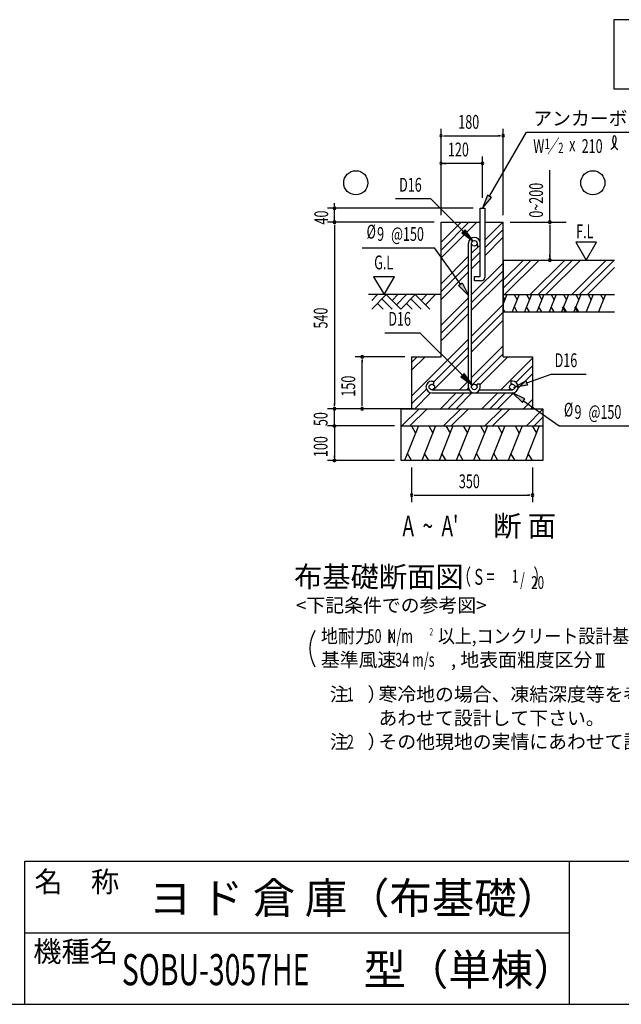
# Model space of a CAD drawing. Extents: x 868 to 32764, y 310 to 22484.
# Drawn here: x 20500 to 27467, y 828 to 12225 of the extents above; entities that cross this region are included whole.
import ezdxf
from ezdxf.enums import TextEntityAlignment as Align

# ---------------------------------------------------------------- set-up
doc = ezdxf.new("R2010")
doc.units = 0
doc.header["$LTSCALE"] = 80
for name, color, linetype in [('HATCH', 2, 'CONTINUOUS'), ('HIKIDASHI', 6, 'CONTINUOUS'), ('KISO_U', 6, 'CONTINUOUS'), ('NAME', 20, 'CONTINUOUS'), ('SUNPOU', 4, 'CONTINUOUS'), ('U1', 3, 'CONTINUOUS'), ('U3', 6, 'CONTINUOUS'), ('WAKUMOJI-01', 130, 'CONTINUOUS'), ('WAKUSEN-01', 50, 'CONTINUOUS'), ('WAKUSEN-02', 130, 'CONTINUOUS')]:
    doc.layers.add(name, color=color, linetype=linetype)
doc.styles.add('00', font='ROMANS', dxfattribs={"width": 0.666667, "bigfont": 'BIGFONT'})
doc.styles.add('01', font='ROMANS', dxfattribs={"bigfont": 'BIGFONT'})
doc.styles.add('WAKUMOJI', font='SIMPLEX', dxfattribs={"height": 3, "bigfont": 'BIGFONT'})

msp = doc.modelspace()

# ---------------------------------------------------------------- linework, layer by layer
at = {"layer": 'HATCH'}
for p, q in [((26142, 9042), (26099, 8936)), ((26099, 9016), (26118, 8983)), ((26284, 9042), (26204, 8842)), ((26226, 9042), (26261, 8983)), ((26427, 9042), (26347, 8842)), ((26369, 9042), (26403, 8983)), ((26570, 9042), (26489, 8842)), ((26512, 9042), (26546, 8983)), ((26713, 9042), (26632, 8842)), ((26655, 9042), (26689, 8983)), ((26856, 9042), (26775, 8842)), ((26798, 9042), (26832, 8983)), ((26999, 9042), (26918, 8842)), ((26941, 9042), (26975, 8983)), ((27142, 9042), (27061, 8842)), ((27084, 9042), (27118, 8983)), ((27284, 9042), (27204, 8842)), ((27226, 9042), (27261, 8983)), ((26262, 8842), (26228, 8902)), ((26405, 8842), (26370, 8902)), ((26547, 8842), (26513, 8902)), ((26690, 8842), (26656, 8902)), ((26819, 8842), (26785, 8902)), ((26833, 8842), (26799, 8902)), ((26962, 8842), (26928, 8902)), ((26976, 8842), (26942, 8902)), ((26119, 8842), (26099, 8877)), ((25117, 7522), (24956, 7122)), ((25036, 7522), (25084, 7440)), ((25317, 7522), (25156, 7122)), ((25236, 7522), (25284, 7440)), ((25517, 7522), (25356, 7122)), ((25436, 7522), (25484, 7440)), ((25717, 7522), (25556, 7122)), ((25636, 7522), (25684, 7440)), ((25917, 7522), (25756, 7122)), ((25836, 7522), (25884, 7440)), ((26117, 7522), (25956, 7122)), ((26036, 7522), (26084, 7440)), ((26317, 7522), (26156, 7122)), ((26236, 7522), (26284, 7440)), ((26517, 7522), (26356, 7122)), ((26436, 7522), (26484, 7440)), ((25037, 7122), (24989, 7205)), ((25237, 7122), (25189, 7205)), ((25437, 7122), (25389, 7205)), ((25637, 7122), (25589, 7205)), ((25837, 7122), (25789, 7205)), ((26037, 7122), (25989, 7205)), ((26237, 7122), (26189, 7205)), ((26437, 7122), (26389, 7205))]:
    msp.add_line(p, q, dxfattribs=at)
at = {"layer": 'HIKIDASHI'}
for p, q in [((29792, 12225), (27381, 12225)), ((27381, 12225), (27381, 11425)), ((27381, 11425), (29792, 11425)), ((25939, 10181), (26367, 10922)), ((26367, 10922), (28511, 10922)), ((24853, 10154), (25256, 10154)), ((25639, 9775), (25256, 10154)), ((25916, 10194), (25859, 10042)), ((25859, 10042), (25962, 10168)), ((25962, 10168), (25916, 10194)), ((25658, 9793), (25620, 9756)), ((25620, 9756), (25752, 9662)), ((25752, 9662), (25658, 9793)), ((24464, 9584), (25302, 9584)), ((25604, 9164), (25302, 9584)), ((25582, 9148), (25625, 9179)), ((25697, 9033), (25582, 9148)), ((25625, 9179), (25697, 9033)), ((24729, 8602), (25132, 8602)), ((25628, 8109), (25132, 8602)), ((25647, 8128), (25609, 8090)), ((25742, 7996), (25647, 8128)), ((26372, 8020), (26655, 8123)), ((26655, 8123), (27058, 8123)), ((25609, 8090), (25742, 7996)), ((26222, 7966), (26363, 8045)), ((26381, 7995), (26222, 7966)), ((26363, 8045), (26381, 7995)), ((26351, 7836), (26205, 7905)), ((26205, 7905), (26321, 7792)), ((26321, 7792), (26351, 7836)), ((26336, 7814), (26749, 7524)), ((26749, 7524), (27588, 7524))]:
    msp.add_line(p, q, dxfattribs=at)
for centre, radius, start, end in [((27275, 10836), 133, 301.7712, 15.1404), ((27499, 10834), 133, 164.8596, 237.5045), ((27386, 10865), 15.9, 15.1404, 164.8596)]:
    msp.add_arc(centre, radius, start, end, dxfattribs=at)
for points in [[(25916, 10194), (25962, 10168), (25859, 10042)], [(25620, 9756), (25658, 9793), (25752, 9662)], [(25625, 9179), (25582, 9148), (25697, 9033)], [(25609, 8090), (25647, 8128), (25742, 7996)], [(26381, 7995), (26363, 8045), (26222, 7966)], [(26351, 7836), (26321, 7792), (26205, 7905)]]:
    msp.add_solid(points, dxfattribs=at)
at = {"layer": 'KISO_U'}
for p, q in [((25379, 9467), (25794, 9882)), ((25379, 9648), (25613, 9882)), ((25379, 9558), (25703, 9882)), ((25885, 9674), (26093, 9882)), ((25885, 9584), (26099, 9798)), ((25885, 9493), (26099, 9707)), ((25733, 9522), (25816, 9605)), ((25379, 9168), (25697, 9486)), ((25733, 9432), (25833, 9532)), ((25379, 9078), (25697, 9396)), ((25733, 9341), (25833, 9441)), ((25733, 9042), (26099, 9408)), ((26099, 9118), (26423, 9442)), ((26099, 9208), (26333, 9442)), ((26114, 9042), (26514, 9442)), ((26413, 9042), (26813, 9442)), ((26503, 9042), (26903, 9442)), ((26594, 9042), (26994, 9442)), ((26893, 9042), (27293, 9442)), ((26983, 9042), (27383, 9442)), ((27074, 9042), (27387, 9356)), ((25379, 8987), (25697, 9305)), ((25733, 8952), (26099, 9318)), ((25733, 8861), (26099, 9227)), ((25379, 8688), (25697, 9006)), ((25379, 8598), (25697, 8916)), ((25733, 8562), (26099, 8928)), ((25379, 8507), (25697, 8825)), ((25733, 8472), (26099, 8838)), ((25733, 8381), (26099, 8747)), ((25039, 7868), (25697, 8526)), ((25291, 8030), (25697, 8436)), ((25733, 8082), (26099, 8448)), ((25039, 8167), (25194, 8322)), ((25039, 8258), (25103, 8322)), ((25293, 7941), (25697, 8345)), ((25733, 7992), (26099, 8358)), ((25833, 8001), (26154, 8322)), ((26072, 7941), (26439, 8308)), ((26247, 8026), (26439, 8218)), ((26271, 7960), (26439, 8127)), ((25592, 7941), (25697, 8046)), ((25039, 7778), (25209, 7949)), ((25074, 7722), (25259, 7907)), ((25373, 7722), (25556, 7905)), ((25463, 7722), (25646, 7905)), ((25554, 7722), (25741, 7910)), ((25682, 7941), (25699, 7958)), ((25853, 7722), (26036, 7905)), ((25943, 7722), (26126, 7905)), ((26034, 7722), (26219, 7907)), ((26162, 7941), (26178, 7957)), ((26333, 7722), (26439, 7828)), ((24927, 7522), (25127, 7722)), ((25017, 7522), (25217, 7722)), ((25407, 7522), (25607, 7722)), ((25497, 7522), (25697, 7722)), ((25887, 7522), (26087, 7722)), ((25977, 7522), (26176, 7721)), ((26367, 7522), (26559, 7715)), ((26423, 7722), (26439, 7738)), ((26457, 7522), (26559, 7624))]:
    msp.add_line(p, q, dxfattribs=at)
at = {"layer": 'SUNPOU'}
for p, q in [((25379, 9962), (25379, 10962)), ((26099, 9962), (26099, 10962)), ((25409, 10882), (25439, 10882)), ((25419, 10882), (26059, 10882)), ((26069, 10882), (26039, 10882)), ((25379, 9962), (25379, 10642)), ((25859, 10163), (25859, 10642)), ((25859, 10562), (25379, 10562)), ((25409, 10562), (25439, 10562)), ((25829, 10562), (25799, 10562)), ((26640, 9882), (26640, 10484)), ((25753, 10042), (24065, 10042)), ((24145, 10072), (24145, 10102)), ((24145, 9882), (24145, 10042)), ((25299, 9882), (24065, 9882)), ((25079, 9882), (24065, 9882)), ((25299, 9882), (24065, 9882)), ((24145, 9852), (24145, 9822)), ((24145, 9852), (24145, 9822)), ((24145, 9842), (24145, 7762)), ((24145, 9842), (24145, 9802)), ((26179, 9882), (26829, 9882)), ((26640, 9852), (26640, 9822)), ((26640, 9842), (26640, 9442)), ((26939, 9650), (27059, 9442)), ((27179, 9650), (26939, 9650)), ((27059, 9442), (27179, 9650)), ((26640, 9472), (26640, 9502)), ((24839, 9250), (24599, 9250)), ((24599, 9250), (24719, 9042)), ((24719, 9042), (24839, 9250)), ((24959, 8322), (24385, 8322)), ((24465, 8292), (24465, 8262)), ((24465, 7762), (24465, 8282)), ((24145, 7752), (24145, 7782)), ((24465, 7752), (24465, 7782)), ((24839, 7722), (24065, 7722)), ((24145, 7522), (24145, 7722)), ((25059, 7722), (24605, 7722)), ((24839, 7522), (24065, 7522)), ((24839, 7522), (24065, 7522)), ((24145, 7562), (24145, 7602)), ((24145, 7552), (24145, 7582)), ((24145, 7522), (24145, 7122)), ((24145, 7492), (24145, 7462)), ((24145, 7482), (24145, 7442)), ((24145, 7152), (24145, 7182)), ((24839, 7122), (24065, 7122)), ((25039, 7042), (25039, 6642)), ((26439, 7042), (26439, 6642)), ((25069, 6722), (25099, 6722)), ((25079, 6722), (26399, 6722)), ((26409, 6722), (26379, 6722)), ((27173, 4884), (27273, 4884)), ((27193, 4736), (27193, 4884)), ((27223, 4736), (27223, 4884)), ((27253, 4736), (27253, 4884)), ((27173, 4736), (27273, 4736))]:
    msp.add_line(p, q, dxfattribs=at)
for points in [[(24145, 7507, 0), (24144, 7507, 0), (24144, 7507, 0), (24144, 7507, 0), (24143, 7507, 0), (24143, 7508, 0), (24142, 7508, 0), (24142, 7508, 0), (24142, 7508, 0), (24141, 7508, 0), (24141, 7508, 0), (24141, 7508, 0), (24140, 7508, 0), (24140, 7508, 0), (24140, 7508, 0), (24139, 7508, 0), (24139, 7509, 0), (24139, 7509, 0), (24138, 7509, 0), (24138, 7509, 0), (24138, 7509, 0), (24137, 7509, 0), (24137, 7510, 0), (24137, 7510, 0), (24136, 7510, 0), (24136, 7510, 0), (24136, 7510, 0), (24135, 7511, 0), (24135, 7511, 0), (24135, 7511, 0), (24135, 7511, 0), (24134, 7512, 0), (24134, 7512, 0), (24134, 7512, 0), (24134, 7512, 0), (24133, 7513, 0), (24133, 7513, 0), (24133, 7513, 0), (24133, 7513, 0), (24132, 7514, 0), (24132, 7514, 0), (24132, 7514, 0), (24132, 7515, 0), (24132, 7515, 0), (24131, 7515, 0), (24131, 7516, 0), (24131, 7516, 0), (24131, 7516, 0), (24131, 7517, 0), (24131, 7517, 0), (24130, 7517, 0), (24130, 7518, 0), (24130, 7518, 0), (24130, 7518, 0), (24130, 7519, 0), (24130, 7519, 0), (24130, 7520, 0), (24130, 7520, 0), (24130, 7520, 0), (24130, 7521, 0), (24130, 7521, 0), (24130, 7521, 0), (24130, 7522, 0), (24130, 7522, 0), (24130, 7522, 0), (24130, 7523, 0), (24130, 7523, 0), (24130, 7524, 0), (24130, 7524, 0), (24130, 7524, 0), (24130, 7525, 0), (24130, 7525, 0), (24130, 7525, 0), (24130, 7526, 0), (24130, 7526, 0), (24130, 7526, 0), (24130, 7527, 0), (24130, 7527, 0), (24130, 7527, 0), (24131, 7528, 0), (24131, 7528, 0), (24131, 7528, 0), (24131, 7529, 0), (24131, 7529, 0), (24131, 7529, 0), (24132, 7530, 0), (24132, 7530, 0), (24132, 7530, 0), (24132, 7531, 0), (24132, 7531, 0), (24133, 7531, 0), (24133, 7532, 0), (24133, 7532, 0), (24133, 7532, 0), (24134, 7532, 0), (24134, 7533, 0), (24134, 7533, 0), (24134, 7533, 0), (24135, 7534, 0), (24135, 7534, 0), (24135, 7534, 0), (24135, 7534, 0), (24136, 7534, 0), (24136, 7535, 0), (24136, 7535, 0), (24137, 7535, 0), (24137, 7535, 0), (24137, 7535, 0), (24138, 7536, 0), (24138, 7536, 0), (24138, 7536, 0), (24139, 7536, 0), (24139, 7536, 0), (24139, 7536, 0), (24140, 7537, 0), (24140, 7537, 0), (24140, 7537, 0), (24141, 7537, 0), (24141, 7537, 0), (24141, 7537, 0), (24142, 7537, 0), (24142, 7537, 0), (24142, 7537, 0), (24143, 7537, 0), (24143, 7537, 0), (24144, 7537, 0), (24144, 7537, 0), (24144, 7537, 0), (24145, 7537, 0)], [(24145, 7507, 0), (24144, 7507, 0), (24144, 7507, 0), (24144, 7507, 0), (24143, 7507, 0), (24143, 7508, 0), (24142, 7508, 0), (24142, 7508, 0), (24142, 7508, 0), (24141, 7508, 0), (24141, 7508, 0), (24141, 7508, 0), (24140, 7508, 0), (24140, 7508, 0), (24140, 7508, 0), (24139, 7508, 0), (24139, 7509, 0), (24139, 7509, 0), (24138, 7509, 0), (24138, 7509, 0), (24138, 7509, 0), (24137, 7509, 0), (24137, 7510, 0), (24137, 7510, 0), (24136, 7510, 0), (24136, 7510, 0), (24136, 7510, 0), (24135, 7511, 0), (24135, 7511, 0), (24135, 7511, 0), (24135, 7511, 0), (24134, 7512, 0), (24134, 7512, 0), (24134, 7512, 0), (24134, 7512, 0), (24133, 7513, 0), (24133, 7513, 0), (24133, 7513, 0), (24133, 7513, 0), (24132, 7514, 0), (24132, 7514, 0), (24132, 7514, 0), (24132, 7515, 0), (24132, 7515, 0), (24131, 7515, 0), (24131, 7516, 0), (24131, 7516, 0), (24131, 7516, 0), (24131, 7517, 0), (24131, 7517, 0), (24130, 7517, 0), (24130, 7518, 0), (24130, 7518, 0), (24130, 7518, 0), (24130, 7519, 0), (24130, 7519, 0), (24130, 7520, 0), (24130, 7520, 0), (24130, 7520, 0), (24130, 7521, 0), (24130, 7521, 0), (24130, 7521, 0), (24130, 7522, 0), (24130, 7522, 0), (24130, 7522, 0), (24130, 7523, 0), (24130, 7523, 0), (24130, 7524, 0), (24130, 7524, 0), (24130, 7524, 0), (24130, 7525, 0), (24130, 7525, 0), (24130, 7525, 0), (24130, 7526, 0), (24130, 7526, 0), (24130, 7526, 0), (24130, 7527, 0), (24130, 7527, 0), (24130, 7527, 0), (24131, 7528, 0), (24131, 7528, 0), (24131, 7528, 0), (24131, 7529, 0), (24131, 7529, 0), (24131, 7529, 0), (24132, 7530, 0), (24132, 7530, 0), (24132, 7530, 0), (24132, 7531, 0), (24132, 7531, 0), (24133, 7531, 0), (24133, 7532, 0), (24133, 7532, 0), (24133, 7532, 0), (24134, 7532, 0), (24134, 7533, 0), (24134, 7533, 0), (24134, 7533, 0), (24135, 7534, 0), (24135, 7534, 0), (24135, 7534, 0), (24135, 7534, 0), (24136, 7534, 0), (24136, 7535, 0), (24136, 7535, 0), (24137, 7535, 0), (24137, 7535, 0), (24137, 7535, 0), (24138, 7536, 0), (24138, 7536, 0), (24138, 7536, 0), (24139, 7536, 0), (24139, 7536, 0), (24139, 7536, 0), (24140, 7537, 0), (24140, 7537, 0), (24140, 7537, 0), (24141, 7537, 0), (24141, 7537, 0), (24141, 7537, 0), (24142, 7537, 0), (24142, 7537, 0), (24142, 7537, 0), (24143, 7537, 0), (24143, 7537, 0), (24144, 7537, 0), (24144, 7537, 0), (24144, 7537, 0), (24145, 7537, 0)], [(24145, 7537, 0), (24145, 7537, 0), (24145, 7537, 0), (24146, 7537, 0), (24146, 7537, 0), (24146, 7537, 0), (24147, 7537, 0), (24147, 7537, 0), (24148, 7537, 0), (24148, 7537, 0), (24148, 7537, 0), (24149, 7537, 0), (24149, 7537, 0), (24149, 7537, 0), (24150, 7537, 0), (24150, 7536, 0), (24150, 7536, 0), (24151, 7536, 0), (24151, 7536, 0), (24151, 7536, 0), (24152, 7536, 0), (24152, 7535, 0), (24152, 7535, 0), (24153, 7535, 0), (24153, 7535, 0), (24153, 7535, 0), (24154, 7534, 0), (24154, 7534, 0), (24154, 7534, 0), (24154, 7534, 0), (24155, 7534, 0), (24155, 7533, 0), (24155, 7533, 0), (24156, 7533, 0), (24156, 7532, 0), (24156, 7532, 0), (24156, 7532, 0), (24156, 7532, 0), (24157, 7531, 0), (24157, 7531, 0), (24157, 7531, 0), (24157, 7530, 0), (24158, 7530, 0), (24158, 7530, 0), (24158, 7529, 0), (24158, 7529, 0), (24158, 7529, 0), (24158, 7528, 0), (24158, 7528, 0), (24159, 7528, 0), (24159, 7527, 0), (24159, 7527, 0), (24159, 7527, 0), (24159, 7526, 0), (24159, 7526, 0), (24159, 7526, 0), (24159, 7525, 0), (24160, 7525, 0), (24160, 7525, 0), (24160, 7524, 0), (24160, 7524, 0), (24160, 7524, 0), (24160, 7523, 0), (24160, 7523, 0), (24160, 7522, 0), (24160, 7522, 0), (24160, 7522, 0), (24160, 7521, 0), (24160, 7521, 0), (24160, 7521, 0), (24160, 7520, 0), (24160, 7520, 0), (24159, 7520, 0), (24159, 7519, 0), (24159, 7519, 0), (24159, 7518, 0), (24159, 7518, 0), (24159, 7518, 0), (24159, 7517, 0), (24159, 7517, 0), (24158, 7517, 0), (24158, 7516, 0), (24158, 7516, 0), (24158, 7516, 0), (24158, 7515, 0), (24158, 7515, 0), (24158, 7515, 0), (24157, 7514, 0), (24157, 7514, 0), (24157, 7514, 0), (24157, 7513, 0), (24156, 7513, 0), (24156, 7513, 0), (24156, 7513, 0), (24156, 7512, 0), (24156, 7512, 0), (24155, 7512, 0), (24155, 7512, 0), (24155, 7511, 0), (24154, 7511, 0), (24154, 7511, 0), (24154, 7511, 0), (24154, 7510, 0), (24153, 7510, 0), (24153, 7510, 0), (24153, 7510, 0), (24152, 7510, 0), (24152, 7509, 0), (24152, 7509, 0), (24151, 7509, 0), (24151, 7509, 0), (24151, 7509, 0), (24150, 7509, 0), (24150, 7508, 0), (24150, 7508, 0), (24149, 7508, 0), (24149, 7508, 0), (24149, 7508, 0), (24148, 7508, 0), (24148, 7508, 0), (24148, 7508, 0), (24147, 7508, 0), (24147, 7508, 0), (24146, 7508, 0), (24146, 7507, 0), (24146, 7507, 0), (24145, 7507, 0), (24145, 7507, 0), (24145, 7507, 0)], [(24145, 7537, 0), (24145, 7537, 0), (24145, 7537, 0), (24146, 7537, 0), (24146, 7537, 0), (24146, 7537, 0), (24147, 7537, 0), (24147, 7537, 0), (24148, 7537, 0), (24148, 7537, 0), (24148, 7537, 0), (24149, 7537, 0), (24149, 7537, 0), (24149, 7537, 0), (24150, 7537, 0), (24150, 7536, 0), (24150, 7536, 0), (24151, 7536, 0), (24151, 7536, 0), (24151, 7536, 0), (24152, 7536, 0), (24152, 7535, 0), (24152, 7535, 0), (24153, 7535, 0), (24153, 7535, 0), (24153, 7535, 0), (24154, 7534, 0), (24154, 7534, 0), (24154, 7534, 0), (24154, 7534, 0), (24155, 7534, 0), (24155, 7533, 0), (24155, 7533, 0), (24156, 7533, 0), (24156, 7532, 0), (24156, 7532, 0), (24156, 7532, 0), (24156, 7532, 0), (24157, 7531, 0), (24157, 7531, 0), (24157, 7531, 0), (24157, 7530, 0), (24158, 7530, 0), (24158, 7530, 0), (24158, 7529, 0), (24158, 7529, 0), (24158, 7529, 0), (24158, 7528, 0), (24158, 7528, 0), (24159, 7528, 0), (24159, 7527, 0), (24159, 7527, 0), (24159, 7527, 0), (24159, 7526, 0), (24159, 7526, 0), (24159, 7526, 0), (24159, 7525, 0), (24160, 7525, 0), (24160, 7525, 0), (24160, 7524, 0), (24160, 7524, 0), (24160, 7524, 0), (24160, 7523, 0), (24160, 7523, 0), (24160, 7522, 0), (24160, 7522, 0), (24160, 7522, 0), (24160, 7521, 0), (24160, 7521, 0), (24160, 7521, 0), (24160, 7520, 0), (24160, 7520, 0), (24159, 7520, 0), (24159, 7519, 0), (24159, 7519, 0), (24159, 7518, 0), (24159, 7518, 0), (24159, 7518, 0), (24159, 7517, 0), (24159, 7517, 0), (24158, 7517, 0), (24158, 7516, 0), (24158, 7516, 0), (24158, 7516, 0), (24158, 7515, 0), (24158, 7515, 0), (24158, 7515, 0), (24157, 7514, 0), (24157, 7514, 0), (24157, 7514, 0), (24157, 7513, 0), (24156, 7513, 0), (24156, 7513, 0), (24156, 7513, 0), (24156, 7512, 0), (24156, 7512, 0), (24155, 7512, 0), (24155, 7512, 0), (24155, 7511, 0), (24154, 7511, 0), (24154, 7511, 0), (24154, 7511, 0), (24154, 7510, 0), (24153, 7510, 0), (24153, 7510, 0), (24153, 7510, 0), (24152, 7510, 0), (24152, 7509, 0), (24152, 7509, 0), (24151, 7509, 0), (24151, 7509, 0), (24151, 7509, 0), (24150, 7509, 0), (24150, 7508, 0), (24150, 7508, 0), (24149, 7508, 0), (24149, 7508, 0), (24149, 7508, 0), (24148, 7508, 0), (24148, 7508, 0), (24148, 7508, 0), (24147, 7508, 0), (24147, 7508, 0), (24146, 7508, 0), (24146, 7507, 0), (24146, 7507, 0), (24145, 7507, 0), (24145, 7507, 0), (24145, 7507, 0)], [(24145, 7107, 0), (24144, 7107, 0), (24144, 7107, 0), (24144, 7107, 0), (24143, 7107, 0), (24143, 7108, 0), (24142, 7108, 0), (24142, 7108, 0), (24142, 7108, 0), (24141, 7108, 0), (24141, 7108, 0), (24141, 7108, 0), (24140, 7108, 0), (24140, 7108, 0), (24140, 7108, 0), (24139, 7108, 0), (24139, 7109, 0), (24139, 7109, 0), (24138, 7109, 0), (24138, 7109, 0), (24138, 7109, 0), (24137, 7109, 0), (24137, 7110, 0), (24137, 7110, 0), (24136, 7110, 0), (24136, 7110, 0), (24136, 7110, 0), (24135, 7111, 0), (24135, 7111, 0), (24135, 7111, 0), (24135, 7111, 0), (24134, 7112, 0), (24134, 7112, 0), (24134, 7112, 0), (24134, 7112, 0), (24133, 7113, 0), (24133, 7113, 0), (24133, 7113, 0), (24133, 7113, 0), (24132, 7114, 0), (24132, 7114, 0), (24132, 7114, 0), (24132, 7115, 0), (24132, 7115, 0), (24131, 7115, 0), (24131, 7116, 0), (24131, 7116, 0), (24131, 7116, 0), (24131, 7117, 0), (24131, 7117, 0), (24130, 7117, 0), (24130, 7118, 0), (24130, 7118, 0), (24130, 7118, 0), (24130, 7119, 0), (24130, 7119, 0), (24130, 7120, 0), (24130, 7120, 0), (24130, 7120, 0), (24130, 7121, 0), (24130, 7121, 0), (24130, 7121, 0), (24130, 7122, 0), (24130, 7122, 0), (24130, 7122, 0), (24130, 7123, 0), (24130, 7123, 0), (24130, 7124, 0), (24130, 7124, 0), (24130, 7124, 0), (24130, 7125, 0), (24130, 7125, 0), (24130, 7125, 0), (24130, 7126, 0), (24130, 7126, 0), (24130, 7126, 0), (24130, 7127, 0), (24130, 7127, 0), (24130, 7127, 0), (24131, 7128, 0), (24131, 7128, 0), (24131, 7128, 0), (24131, 7129, 0), (24131, 7129, 0), (24131, 7129, 0), (24132, 7130, 0), (24132, 7130, 0), (24132, 7130, 0), (24132, 7131, 0), (24132, 7131, 0), (24133, 7131, 0), (24133, 7132, 0), (24133, 7132, 0), (24133, 7132, 0), (24134, 7132, 0), (24134, 7133, 0), (24134, 7133, 0), (24134, 7133, 0), (24135, 7134, 0), (24135, 7134, 0), (24135, 7134, 0), (24135, 7134, 0), (24136, 7134, 0), (24136, 7135, 0), (24136, 7135, 0), (24137, 7135, 0), (24137, 7135, 0), (24137, 7135, 0), (24138, 7136, 0), (24138, 7136, 0), (24138, 7136, 0), (24139, 7136, 0), (24139, 7136, 0), (24139, 7136, 0), (24140, 7137, 0), (24140, 7137, 0), (24140, 7137, 0), (24141, 7137, 0), (24141, 7137, 0), (24141, 7137, 0), (24142, 7137, 0), (24142, 7137, 0), (24142, 7137, 0), (24143, 7137, 0), (24143, 7137, 0), (24144, 7137, 0), (24144, 7137, 0), (24144, 7137, 0), (24145, 7137, 0)], [(24145, 7137, 0), (24145, 7137, 0), (24145, 7137, 0), (24146, 7137, 0), (24146, 7137, 0), (24146, 7137, 0), (24147, 7137, 0), (24147, 7137, 0), (24148, 7137, 0), (24148, 7137, 0), (24148, 7137, 0), (24149, 7137, 0), (24149, 7137, 0), (24149, 7137, 0), (24150, 7137, 0), (24150, 7136, 0), (24150, 7136, 0), (24151, 7136, 0), (24151, 7136, 0), (24151, 7136, 0), (24152, 7136, 0), (24152, 7135, 0), (24152, 7135, 0), (24153, 7135, 0), (24153, 7135, 0), (24153, 7135, 0), (24154, 7134, 0), (24154, 7134, 0), (24154, 7134, 0), (24154, 7134, 0), (24155, 7134, 0), (24155, 7133, 0), (24155, 7133, 0), (24156, 7133, 0), (24156, 7132, 0), (24156, 7132, 0), (24156, 7132, 0), (24156, 7132, 0), (24157, 7131, 0), (24157, 7131, 0), (24157, 7131, 0), (24157, 7130, 0), (24158, 7130, 0), (24158, 7130, 0), (24158, 7129, 0), (24158, 7129, 0), (24158, 7129, 0), (24158, 7128, 0), (24158, 7128, 0), (24159, 7128, 0), (24159, 7127, 0), (24159, 7127, 0), (24159, 7127, 0), (24159, 7126, 0), (24159, 7126, 0), (24159, 7126, 0), (24159, 7125, 0), (24160, 7125, 0), (24160, 7125, 0), (24160, 7124, 0), (24160, 7124, 0), (24160, 7124, 0), (24160, 7123, 0), (24160, 7123, 0), (24160, 7122, 0), (24160, 7122, 0), (24160, 7122, 0), (24160, 7121, 0), (24160, 7121, 0), (24160, 7121, 0), (24160, 7120, 0), (24160, 7120, 0), (24159, 7120, 0), (24159, 7119, 0), (24159, 7119, 0), (24159, 7118, 0), (24159, 7118, 0), (24159, 7118, 0), (24159, 7117, 0), (24159, 7117, 0), (24158, 7117, 0), (24158, 7116, 0), (24158, 7116, 0), (24158, 7116, 0), (24158, 7115, 0), (24158, 7115, 0), (24158, 7115, 0), (24157, 7114, 0), (24157, 7114, 0), (24157, 7114, 0), (24157, 7113, 0), (24156, 7113, 0), (24156, 7113, 0), (24156, 7113, 0), (24156, 7112, 0), (24156, 7112, 0), (24155, 7112, 0), (24155, 7112, 0), (24155, 7111, 0), (24154, 7111, 0), (24154, 7111, 0), (24154, 7111, 0), (24154, 7110, 0), (24153, 7110, 0), (24153, 7110, 0), (24153, 7110, 0), (24152, 7110, 0), (24152, 7109, 0), (24152, 7109, 0), (24151, 7109, 0), (24151, 7109, 0), (24151, 7109, 0), (24150, 7109, 0), (24150, 7108, 0), (24150, 7108, 0), (24149, 7108, 0), (24149, 7108, 0), (24149, 7108, 0), (24148, 7108, 0), (24148, 7108, 0), (24148, 7108, 0), (24147, 7108, 0), (24147, 7108, 0), (24146, 7108, 0), (24146, 7107, 0), (24146, 7107, 0), (24145, 7107, 0), (24145, 7107, 0), (24145, 7107, 0)]]:
    msp.add_polyline3d(points, dxfattribs=at)
for centre, radius, start, end in [((25379, 10882), 15, 0, 180), ((25379, 10882), 15, 180, 0), ((26099, 10882), 15, 0, 180), ((26099, 10882), 15, 180, 0), ((25379, 10562), 15, 0, 180), ((25379, 10562), 15, 180, 0), ((25859, 10562), 15, 0, 180), ((25859, 10562), 15, 180, 0), ((24145, 10042), 15, 90, 270), ((24145, 10042), 15, 270, 90), ((24145, 9882), 15, 90, 270), ((24145, 9882), 15, 90, 270), ((24145, 9882), 15, 270, 90), ((24145, 9882), 15, 270, 90), ((26640, 9882), 15, 90, 270), ((26640, 9882), 15, 270, 90), ((26640, 9442), 15, 90, 270), ((26640, 9442), 15, 270, 90), ((24465, 8322), 15, 90, 270), ((24465, 8322), 15, 270, 90), ((24145, 7722), 15, 90, 270), ((24145, 7722), 15, 270, 90), ((24465, 7722), 15, 90, 270), ((24465, 7722), 15, 270, 90), ((25039, 6722), 15, 0, 180), ((26439, 6722), 15, 0, 180), ((25039, 6722), 15, 180, 0), ((26439, 6722), 15, 180, 0), ((24260, 4946), 400, 148.3473, 211.6527)]:
    msp.add_arc(centre, radius, start, end, dxfattribs=at)
at = {"layer": 'U1'}
for p, q in [((25833, 9254), (25833, 10042)), ((25833, 10042), (25885, 10042)), ((25885, 10042), (25885, 9242)), ((25379, 9882), (25833, 9882)), ((25379, 8322), (25379, 9882)), ((25885, 9882), (26099, 9882)), ((26099, 8322), (26099, 9882)), ((25697, 7973), (25697, 9637)), ((25733, 7973), (25733, 9637)), ((25797, 9637), (25797, 9605)), ((25797, 9605), (25833, 9605)), ((25833, 9605), (25833, 9637)), ((26099, 9442), (27387, 9442)), ((26099, 9442), (26099, 8842)), ((25765, 9254), (25833, 9254)), ((25765, 9202), (25765, 9254)), ((25845, 9202), (25765, 9202)), ((26099, 9042), (27387, 9042)), ((26099, 8842), (27387, 8842)), ((25039, 8322), (25039, 7722)), ((25039, 8322), (25379, 8322)), ((26099, 8322), (26439, 8322)), ((26439, 8322), (26439, 7722)), ((25273, 8041), (25291, 8041)), ((25273, 8005), (25291, 8005)), ((25291, 8041), (25291, 8005)), ((25797, 7973), (25797, 8005)), ((25833, 8005), (25797, 8005)), ((25833, 7973), (25833, 8005)), ((26187, 8041), (26187, 8005)), ((26205, 8041), (26187, 8041)), ((26205, 8005), (26187, 8005)), ((25273, 7941), (25705, 7941)), ((25273, 7905), (26205, 7905)), ((25765, 7941), (25765, 7941)), ((25825, 7941), (26205, 7941)), ((24919, 7722), (26559, 7722)), ((24919, 7122), (24919, 7722)), ((26559, 7722), (26559, 7122)), ((24919, 7522), (26559, 7522)), ((26559, 7122), (24919, 7122))]:
    msp.add_line(p, q, dxfattribs=at)
for centre in [(25765, 9637), (25273, 7973), (25765, 7973), (26205, 7973)]:
    msp.add_circle(centre, 32, dxfattribs=at)
for centre, radius, start, end in [((25765, 9637), 68, 0, 180), ((25845, 9242), 40, 270, 0), ((25273, 7973), 68, 90, 270), ((26205, 7973), 68, 270, 90), ((25765, 7973), 68, 180, 0)]:
    msp.add_arc(centre, radius, start, end, dxfattribs=at)
at = {"layer": 'U3'}
for p, q in [((25379, 9042), (24538, 9042)), ((24577, 8976), (24644, 9042)), ((24577, 8874), (24745, 9042)), ((24745, 9042), (24913, 8874)), ((24812, 8976), (24878, 9042)), ((24862, 8925), (24980, 9042)), ((24913, 8874), (25081, 9042)), ((25081, 9042), (25249, 8874)), ((25148, 8976), (25214, 9042)), ((25198, 8925), (25316, 9042)), ((24644, 8941), (24710, 8874)), ((24694, 8992), (24812, 8874)), ((24980, 8941), (25046, 8874)), ((25030, 8992), (25148, 8874))]:
    msp.add_line(p, q, dxfattribs=at)
for centre in [(24392, 10337), (27137, 10337)]:
    msp.add_circle(centre, 140, dxfattribs=at)
at = {"layer": 'WAKUSEN-01'}
for p, q in [((20560, 2484), (32764, 2484)), ((20560, 2484), (32764, 2484)), ((20560, 2484), (32764, 2484)), ((20560, 828), (20560, 2484)), ((868, 828), (32764, 828))]:
    msp.add_line(p, q, dxfattribs=at)
at = {"layer": 'WAKUSEN-02'}
for p, q in [((26868, 828), (26868, 2484)), ((20560, 1656), (26868, 1656)), ((20560, 1656), (26868, 1656)), ((20560, 1656), (26868, 1656))]:
    msp.add_line(p, q, dxfattribs=at)

# ---------------------------------------------------------------- texts
at = {"layer": 'HIKIDASHI', "style": '01'}
msp.add_text('アンカーボルト（別途）', height=160, dxfattribs=at).set_placement((26447, 11002))
at = {"layer": 'HIKIDASHI', "style": '00'}
for s, height, width, p in [('W ／', 159.2, 0.67, (26447, 10682)), ('1', 119, 0.67, (26579, 10729)), ('210', 159.2, 0.67, (27008, 10682)), ('2', 119, 0.67, (26736, 10681)), ('x', 159, 0.67, (26863, 10702)), ('D16', 160, 0.666667, (24894, 10234)), ('%%c', 160, 0.666667, (24517, 9691)), ('9', 160, 0.666667, (24639, 9664)), ('@150', 160, 0.666667, (24801, 9664)), ('D16', 160, 0.666667, (24769, 8682)), ('D16', 160, 0.666667, (26695, 8203)), ('%%c', 160, 0.666667, (26802, 7631)), ('9', 160, 0.666667, (26925, 7604)), ('@150', 160, 0.666667, (27087, 7604))]:
    msp.add_text(s, height=height, dxfattribs=dict(at, width=width)).set_placement(p)
at = {"layer": 'NAME', "style": '01'}
for s, p in [('ヨ ド 倉 庫（布基礎）', (21997, 1878)), ('型（単棟）', (24482, 1050))]:
    msp.add_text(s, height=360, dxfattribs=at).set_placement(p)
at = {"layer": 'NAME', "style": '00', "width": 0.67}
msp.add_text('SOBU-3057HE', height=360, dxfattribs=at).set_placement((21683, 1049))
at = {"layer": 'SUNPOU'}
for s, height, style, width, p in [('180', 160, '00', 0.666667, (25579, 10962)), ('120', 160, '00', 0.666667, (25459, 10642)), ('F.L', 160, '00', 0.67, (26944, 9695)), ('G.L', 160, '00', 0.67, (24605, 9335)), ('350', 160, '00', 0.666667, (25586, 6802)), ("A  ~  A'", 240, '00', 0.67, (24933, 6245)), ('地耐力   \u3000\u3000\u3000 以上,コンクリート設計基準強度   \u3000\u3000\u3000 以上', 160, '01', 0.9, (23988, 5010)), ('50  N/m', 160, '01', 0.67, (24528, 5010)), ('K', 128, '01', 0.67, (24770, 5010)), ('2', 82.3, '00', 0.67, (25246, 5099)), ('34 m/s', 160, '01', 0.67, (24848, 4736)), ('1', 160, '01', 0.67, (24288, 4336)), ('2', 160, '01', 0.67, (24288, 3787))]:
    msp.add_text(s, height=height, dxfattribs=dict(at, style=style, width=width)).set_placement(p)
at = {"layer": 'SUNPOU', "style": '00', "width": 0.666667}
for s, p in [('0~200', (26560, 9933)), ('40', (24072, 9854)), ('540', (24065, 8650)), ('150', (24385, 7862)), ('50', (24065, 7521)), ('100', (24065, 7162))]:
    msp.add_text(s, height=160, rotation=90, dxfattribs=at).set_placement(p)
at = {"layer": 'SUNPOU', "style": '01'}
for s, height, p in [('断 面', 240, (25983, 6245)), ('基準風速   \u3000\u3000 , 地表面粗度区分', 160, (23988, 4736)), ('注\u3000）', 160, (24091, 4336)), ('寒冷地の場合、凍結深度等を考慮し、実情に', 160, (24655, 4336)), ('あわせて設計して下さい。', 160, (24655, 4061)), ('注\u3000）', 160, (24091, 3787)), ('その他現地の実情にあわせて設計して下さい。', 160, (24655, 3787))]:
    msp.add_text(s, height=height, dxfattribs=at).set_placement(p)
for s, height, p in [('布基礎断面図', 240, (24659, 5746)), ('<下記条件での参考図>', 160, (24803, 5426))]:
    msp.add_text(s, height=height, dxfattribs=at).set_placement(p, align=Align.MIDDLE)
at = {"layer": 'SUNPOU', "style": '00', "width": 0.67}
for s, height, p in [('（ S = \u3000\u3000  ）', 184.62, (25559, 5626)), ('1', 148, (26199, 5663)), ('/', 148, (26296, 5626)), ('20', 147.7, (26423, 5590))]:
    msp.add_text(s, height=height, dxfattribs=at).set_placement(p, align=Align.BOTTOM_LEFT)
at = {"layer": 'WAKUMOJI-01', "style": 'WAKUMOJI'}
for s, p in [('名\u3000称', (20670, 2126)), ('名\u3000称', (20670, 2126)), ('名\u3000称', (20670, 2126)), ('機種名', (20657, 1319)), ('機種名', (20657, 1319)), ('機種名', (20657, 1319))]:
    msp.add_text(s, height=240, dxfattribs=at).set_placement(p)

doc.saveas('drawing.dxf')
